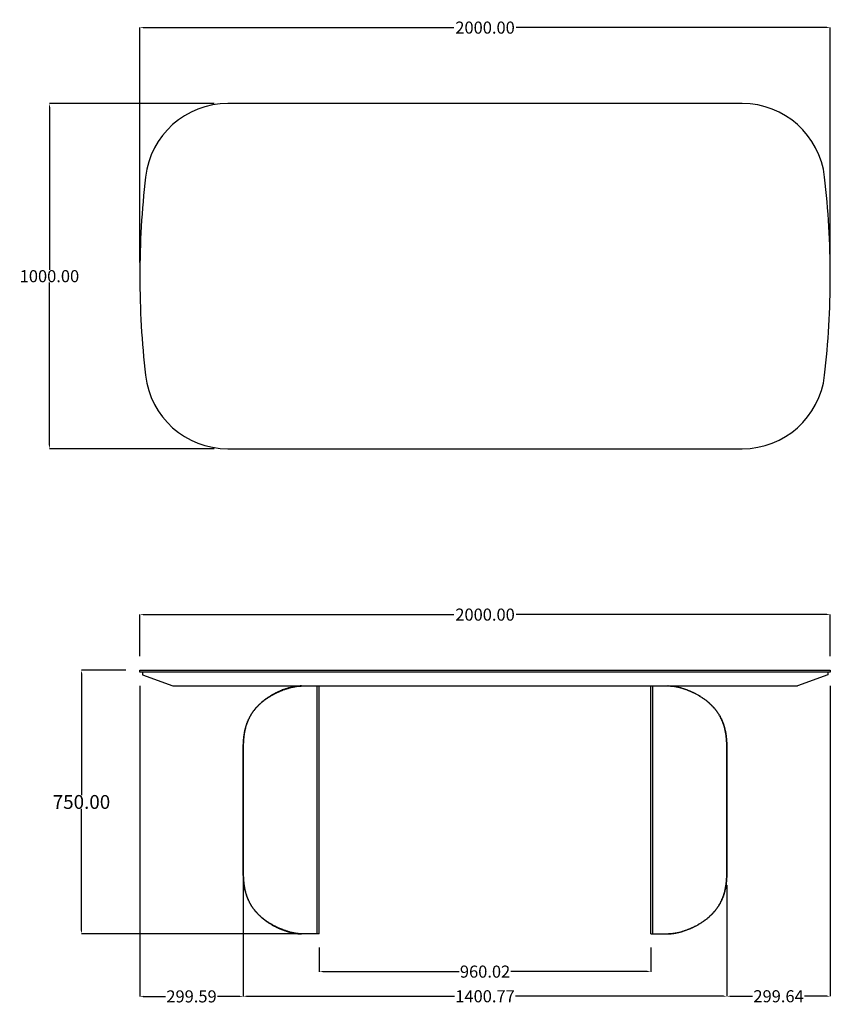
# Model space of a CAD drawing. Units: millimetres. Extents: x 14176 to 18554, y -501 to 2354.
# Drawn here: x 14176 to 16524, y -498 to 2354 of the extents above; entities that cross this region are included whole.
import ezdxf

# ---------------------------------------------------------------- set-up
doc = ezdxf.new("R2010")
doc.units = ezdxf.units.MM
doc.header["$MEASUREMENT"] = 0
doc.layers.add('base', color=7, linetype='Continuous')
doc.layers.add('QUOTE', color=1, linetype='Continuous')
doc.styles.get("Standard").update_dxf_attribs({"font": 'txt', "height": 40})
doc.dimstyles.new('STANDARD_ACAD', dxfattribs={"dimtxt": 0.18, "dimasz": 0.18, "dimexe": 0.18, "dimexo": 0.0625, "dimgap": 0.09, "dimtad": 0, "dimtih": 1, "dimtoh": 1, "dimdec": 4, "dimzin": 0, "dimdsep": 46, "dimtxsty": 'Standard', "dimcen": 0.09, "dimadec": 0, "dimazin": 0, "dimtfac": 1, "dimtdec": 4, "dimtofl": 0, "dimtmove": 0, "dimatfit": 3, "dimfxl": 1, "dimtolj": 1, "dimtzin": 0, "dimarcsym": 0})

# ---------------------------------------------------------------- blocks, each defined once
blk = doc.blocks.new('*D5')
at = {"layer": 'Defpoints', "color": 0, "transparency": 16777216}
for p in [(16524.1, 631.1), (14524.1, 470.4), (16524.1, 470.4)]:
    blk.add_point(p, dxfattribs=at)
at = {"layer": 'QUOTE', "lineweight": -2, "transparency": 16777216}
for p, q in [((14524.1, 510.4), (14524.1, 631.2)), ((14534.1, 631.1), (15433.8, 631.1)), ((16514.1, 631.1), (15614.3, 631.1)), ((16524.1, 510.4), (16524.1, 631.2))]:
    blk.add_line(p, q, dxfattribs=at)
at = {"layer": 'QUOTE', "transparency": 16777216}
for points in [[(14534.1, 632.7), (14534.1, 629.4), (14524.1, 631.1)], [(16514.1, 632.7), (16514.1, 629.4), (16524.1, 631.1)]]:
    blk.add_solid(points, dxfattribs=at)
at = {"layer": 'QUOTE', "transparency": 16777216, "insert": (15524.1, 631.1), "char_height": 35, "attachment_point": 5}
blk.add_mtext('\\A1;2000.00', dxfattribs=at)
blk = doc.blocks.new('*D3')
at = {"layer": 'Defpoints', "color": 0, "transparency": 16777216}
for p in [(15044, -293.6), (16004.1, -293.6), (16004.1, -403)]:
    blk.add_point(p, dxfattribs=at)
at = {"layer": 'QUOTE', "lineweight": -2, "transparency": 16777216}
for p, q in [((15044, -333.6), (15044, -403.2)), ((16004.1, -333.6), (16004.1, -403.2)), ((15054, -403), (15449, -403)), ((15994.1, -403), (15599.1, -403))]:
    blk.add_line(p, q, dxfattribs=at)
at = {"layer": 'QUOTE', "transparency": 16777216}
for points in [[(15054, -401.3), (15054, -404.7), (15044, -403)], [(15994.1, -401.3), (15994.1, -404.7), (16004.1, -403)]]:
    blk.add_solid(points, dxfattribs=at)
at = {"layer": 'QUOTE', "transparency": 16777216, "insert": (15524.1, -403), "char_height": 35, "attachment_point": 5}
blk.add_mtext('\\A1;960.02', dxfattribs=at)
blk = doc.blocks.new('*D4')
at = {"layer": 'Defpoints', "color": 0, "transparency": 16777216}
for p in [(14823.6, -101.1), (16224.4, -117), (14823.6, -474.4)]:
    blk.add_point(p, dxfattribs=at)
at = {"layer": 'QUOTE', "lineweight": -2, "transparency": 16777216}
for p, q in [((14823.6, -141.1), (14823.6, -474.6)), ((16224.4, -157), (16224.4, -474.6)), ((14833.6, -474.4), (15435.6, -474.4)), ((16214.4, -474.4), (15612.4, -474.4))]:
    blk.add_line(p, q, dxfattribs=at)
at = {"layer": 'QUOTE', "transparency": 16777216}
for points in [[(14833.6, -472.7), (14833.6, -476), (14823.6, -474.4)], [(16214.4, -472.7), (16214.4, -476), (16224.4, -474.4)]]:
    blk.add_solid(points, dxfattribs=at)
at = {"layer": 'QUOTE', "transparency": 16777216, "insert": (15524, -474.4), "char_height": 35, "attachment_point": 5}
blk.add_mtext('\\A1;1400.77', dxfattribs=at)
blk = doc.blocks.new('*D9')
at = {"layer": 'Defpoints', "color": 0, "transparency": 16777216}
for p in [(16524.1, 464.4), (16224.4, -112.5), (16524.1, -474.4)]:
    blk.add_point(p, dxfattribs=at)
at = {"layer": 'QUOTE', "lineweight": -2, "transparency": 16777216}
for p, q in [((16524.1, 424.4), (16524.1, -474.6)), ((16224.4, -152.5), (16224.4, -474.6)), ((16234.4, -474.4), (16298.8, -474.4)), ((16514.1, -474.4), (16449.7, -474.4))]:
    blk.add_line(p, q, dxfattribs=at)
at = {"layer": 'QUOTE', "transparency": 16777216}
for points in [[(16234.4, -472.7), (16234.4, -476), (16224.4, -474.4)], [(16514.1, -472.7), (16514.1, -476), (16524.1, -474.4)]]:
    blk.add_solid(points, dxfattribs=at)
at = {"layer": 'QUOTE', "transparency": 16777216, "insert": (16374.2, -474.4), "char_height": 35, "attachment_point": 5}
blk.add_mtext('\\A1;299.64', dxfattribs=at)
blk = doc.blocks.new('*D10')
at = {"layer": 'Defpoints', "color": 0, "transparency": 16777216}
for p in [(14779.1, 2111.5, 750), (14262.4, 1111.5), (14779.1, 1111.5, 750)]:
    blk.add_point(p, dxfattribs=at)
at = {"layer": 'QUOTE', "lineweight": -2, "transparency": 16777216}
for p, q in [((14739.1, 2111.5), (14262.2, 2111.5)), ((14262.4, 2101.5), (14262.4, 1629.5)), ((14262.4, 1121.5), (14262.4, 1593.5)), ((14739.1, 1111.5), (14262.2, 1111.5))]:
    blk.add_line(p, q, dxfattribs=at)
at = {"layer": 'QUOTE', "transparency": 16777216}
for points in [[(14260.7, 2101.5), (14264.1, 2101.5), (14262.4, 2111.5)], [(14260.7, 1121.5), (14264.1, 1121.5), (14262.4, 1111.5)]]:
    blk.add_solid(points, dxfattribs=at)
at = {"layer": 'QUOTE', "transparency": 16777216, "insert": (14262.4, 1611.5), "char_height": 35, "attachment_point": 5}
blk.add_mtext('\\A1;1000.00', dxfattribs=at)
blk = doc.blocks.new('*D11')
at = {"layer": 'Defpoints', "color": 0, "transparency": 16777216}
for p in [(16524.1, 2331.5), (14524.1, 1611.5, 750), (16524.1, 1611.5, 750)]:
    blk.add_point(p, dxfattribs=at)
at = {"layer": 'QUOTE', "lineweight": -2, "transparency": 16777216}
for p, q in [((14524.1, 1651.5), (14524.1, 2331.6)), ((14534.1, 2331.5), (15433.8, 2331.5)), ((16514.1, 2331.5), (15614.3, 2331.5)), ((16524.1, 1651.5), (16524.1, 2331.6))]:
    blk.add_line(p, q, dxfattribs=at)
at = {"layer": 'QUOTE', "transparency": 16777216}
for points in [[(14534.1, 2333.1), (14534.1, 2329.8), (14524.1, 2331.5)], [(16514.1, 2333.1), (16514.1, 2329.8), (16524.1, 2331.5)]]:
    blk.add_solid(points, dxfattribs=at)
at = {"layer": 'QUOTE', "transparency": 16777216, "insert": (15524.1, 2331.5), "char_height": 35, "attachment_point": 5}
blk.add_mtext('\\A1;2000.00', dxfattribs=at)
blk = doc.blocks.new('*D12')
at = {"layer": 'Defpoints', "color": 0, "transparency": 16777216}
for p in [(14524.1, 464.4), (14823.6, -101.1), (14823.6, -474.8)]:
    blk.add_point(p, dxfattribs=at)
at = {"layer": 'QUOTE', "lineweight": -2, "transparency": 16777216}
for p, q in [((14524.1, 424.4), (14524.1, -474.9)), ((14823.6, -141.1), (14823.6, -474.9)), ((14534.1, -474.8), (14598.8, -474.8)), ((14813.6, -474.8), (14748.9, -474.8))]:
    blk.add_line(p, q, dxfattribs=at)
at = {"layer": 'QUOTE', "transparency": 16777216}
for points in [[(14534.1, -473.1), (14534.1, -476.4), (14524.1, -474.8)], [(14813.6, -473.1), (14813.6, -476.4), (14823.6, -474.8)]]:
    blk.add_solid(points, dxfattribs=at)
at = {"layer": 'QUOTE', "transparency": 16777216, "insert": (14673.9, -474.8), "char_height": 35, "attachment_point": 5}
blk.add_mtext('\\A1;299.59', dxfattribs=at)
blk = doc.blocks.new('*D13')
at = {"layer": 'Defpoints', "color": 0, "transparency": 16777216}
for p in [(14355.2, 470.4), (14524.1, 470.4), (15044, -293.6)]:
    blk.add_point(p, dxfattribs=at)
at = {"layer": 'QUOTE', "lineweight": -2, "transparency": 16777216}
for p, q in [((14484.1, 470.4), (14355, 470.4)), ((14355.2, 460.4), (14355.2, 108.4)), ((14355.2, -283.6), (14355.2, 68.3)), ((15004, -293.6), (14355, -293.6))]:
    blk.add_line(p, q, dxfattribs=at)
at = {"layer": 'QUOTE', "transparency": 16777216}
for points in [[(14353.5, 460.4), (14356.9, 460.4), (14355.2, 470.4)], [(14353.5, -283.6), (14356.9, -283.6), (14355.2, -293.6)]]:
    blk.add_solid(points, dxfattribs=at)
at = {"layer": 'QUOTE', "transparency": 16777216, "insert": (14355.2, 88.4), "char_height": 40, "attachment_point": 5}
blk.add_mtext('\\A1;750.00', dxfattribs=at)

msp = doc.modelspace()

# ---------------------------------------------------------------- linework, layer by layer
msp.add_line((16269.047, 2111.498), (14779.07, 2111.498))
for centre, start, end in [((14779.07, 1871.498), 90, 173.494006), ((16269.047, 1871.498), 6.505994, 90)]:
    msp.add_arc(centre, 240, start, end)
at = {"layer": 'base'}
for p, q in [((14779.07, 1111.498), (16269.047, 1111.498)), ((14524.059, 464.354), (14524.059, 470.354)), ((14531.559, 464.354), (14531.559, 456.354)), ((14531.559, 456.354), (14619.478, 424.354)), ((16516.559, 456.354), (16428.64, 424.354)), ((16516.559, 464.354), (16516.559, 456.354)), ((14619.478, 424.354), (16428.64, 424.354)), ((15044.051, -293.647), (15044.044, 424.353)), ((16004.066, -293.647), (16004.074, 424.353)), ((15044.044, -293.647), (14995.386, -293.647)), ((16004.074, -293.647), (16052.732, -293.647))]:
    msp.add_line(p, q, dxfattribs=at)
at = {"layer": 'base', "lineweight": -3}
for p, q in [((15038.051, -293.647), (15038.044, 424.353)), ((16010.066, -293.647), (16010.074, 424.353))]:
    msp.add_line(p, q, dxfattribs=at)
at = {"layer": 'base'}
for points in [[(14524.059, 470.354), (16524.059, 470.354), (16524.059, 464.354), (14524.059, 464.354)], [(14992.237, 424.353), (14990.338, 424.346), (14988.393, 424.319), (14986.867, 424.273), (14985.314, 424.2), (14983.721, 424.097), (14982.103, 423.965), (14980.449, 423.8), (14978.771, 423.604), (14977.069, 423.378), (14975.343, 423.122), (14974.14, 422.93), (14972.927, 422.725), (14971.703, 422.506), (14970.469, 422.274), (14969.225, 422.029), (14967.972, 421.772), (14966.709, 421.502), (14965.437, 421.219), (14962.885, 420.62), (14960.3, 419.973), (14957.685, 419.278), (14955.041, 418.535), (14953.263, 418.013), (14951.474, 417.471), (14949.675, 416.908), (14947.866, 416.324), (14946.048, 415.719), (14944.221, 415.093), (14942.387, 414.447), (14940.546, 413.779), (14937.774, 412.74), (14934.991, 411.653), (14932.198, 410.52), (14930.798, 409.936), (14929.397, 409.34), (14927.993, 408.733), (14926.588, 408.113), (14925.182, 407.482), (14923.776, 406.838), (14922.369, 406.183), (14920.963, 405.516), (14919.557, 404.837), (14918.152, 404.147), (14916.515, 403.326), (14914.88, 402.49), (14913.247, 401.637), (14911.617, 400.769), (14909.759, 399.756), (14907.906, 398.72), (14906.058, 397.663), (14904.215, 396.585), (14902.379, 395.485), (14900.55, 394.363), (14898.728, 393.219), (14896.914, 392.053), (14894.997, 390.791), (14893.09, 389.503), (14891.194, 388.19), (14889.311, 386.851), (14887.495, 385.528), (14885.693, 384.18), (14883.905, 382.807), (14882.132, 381.411), (14880.375, 379.99), (14878.633, 378.544), (14876.909, 377.074), (14875.203, 375.58), (14873.565, 374.106), (14871.945, 372.609), (14870.343, 371.088), (14868.761, 369.545), (14867.196, 367.976), (14865.652, 366.384), (14864.128, 364.769), (14862.625, 363.131), (14861.607, 361.991), (14860.6, 360.84), (14859.603, 359.678), (14858.618, 358.505), (14857.56, 357.219), (14856.517, 355.92), (14855.487, 354.608), (14854.472, 353.284), (14853.474, 351.95), (14852.491, 350.604), (14851.524, 349.245), (14850.572, 347.876), (14849.636, 346.494), (14848.717, 345.101), (14847.813, 343.697), (14846.927, 342.282), (14846.052, 340.848), (14845.194, 339.403), (14844.354, 337.948), (14843.531, 336.482), (14842.726, 335.007), (14841.939, 333.521), (14841.169, 332.025), (14840.418, 330.52), (14839.674, 328.98), (14838.948, 327.431), (14838.241, 325.873), (14837.553, 324.306), (14836.884, 322.73), (14836.233, 321.146), (14835.601, 319.553), (14834.987, 317.953), (14834.393, 316.347), (14833.816, 314.734), (14833.258, 313.113), (14832.719, 311.486), (14832.197, 309.852), (14831.694, 308.213), (14831.209, 306.567), (14830.743, 304.917), (14830.303, 303.295), (14829.881, 301.669), (14829.476, 300.038), (14829.087, 298.403), (14828.715, 296.764), (14828.36, 295.121), (14828.021, 293.474), (14827.697, 291.825), (14827.391, 290.181), (14827.1, 288.535), (14826.824, 286.886), (14826.562, 285.235), (14826.315, 283.581), (14826.081, 281.925), (14825.861, 280.267), (14825.653, 278.608), (14825.458, 276.946), (14825.275, 275.284), (14825.104, 273.619), (14824.944, 271.954), (14824.796, 270.288), (14824.657, 268.62), (14824.411, 265.284), (14824.277, 263.185), (14824.158, 261.085), (14824.055, 258.984), (14823.965, 256.882), (14823.881, 254.593), (14823.81, 252.302), (14823.752, 250.012), (14823.705, 247.721), (14823.641, 243.184), (14823.607, 238.647), (14823.594, 234.11), (14823.591, 229.573), (14823.592, 126.311), (14823.592, 64.353)], [(14992.237, 424.353), (14990.338, 424.346), (14988.393, 424.319), (14986.867, 424.273), (14985.314, 424.2), (14983.721, 424.097), (14982.103, 423.965), (14980.449, 423.8), (14978.771, 423.604), (14977.069, 423.378), (14975.343, 423.122), (14974.14, 422.93), (14972.927, 422.725), (14971.703, 422.506), (14970.469, 422.274), (14969.225, 422.029), (14967.972, 421.772), (14966.709, 421.502), (14965.437, 421.219), (14962.885, 420.62), (14960.3, 419.973), (14957.685, 419.278), (14955.041, 418.535), (14953.263, 418.013), (14951.474, 417.471), (14949.675, 416.908), (14947.866, 416.324), (14946.048, 415.719), (14944.221, 415.093), (14942.387, 414.447), (14940.546, 413.779), (14937.774, 412.74), (14934.991, 411.653), (14932.198, 410.52), (14930.798, 409.936), (14929.397, 409.34), (14927.993, 408.733), (14926.588, 408.113), (14925.182, 407.482), (14923.776, 406.838), (14922.369, 406.183), (14920.963, 405.516), (14919.557, 404.837), (14918.152, 404.147), (14916.515, 403.326), (14914.88, 402.49), (14913.247, 401.637), (14911.617, 400.769), (14909.759, 399.756), (14907.906, 398.72), (14906.058, 397.663), (14904.215, 396.585), (14902.379, 395.485), (14900.55, 394.363), (14898.728, 393.219), (14896.914, 392.053), (14894.997, 390.791), (14893.09, 389.503), (14891.194, 388.19), (14889.311, 386.851), (14887.495, 385.528), (14885.693, 384.18), (14883.905, 382.807), (14882.132, 381.411), (14880.375, 379.99), (14878.633, 378.544), (14876.909, 377.074), (14875.203, 375.58), (14873.565, 374.106), (14871.945, 372.609), (14870.343, 371.088), (14868.761, 369.545), (14867.196, 367.976), (14865.652, 366.384), (14864.128, 364.769), (14862.625, 363.131), (14861.607, 361.991), (14860.6, 360.84), (14859.603, 359.678), (14858.618, 358.505), (14857.56, 357.219), (14856.517, 355.92), (14855.487, 354.608), (14854.472, 353.284), (14853.474, 351.95), (14852.491, 350.604), (14851.524, 349.245), (14850.572, 347.876), (14849.636, 346.494), (14848.717, 345.101), (14847.813, 343.697), (14846.927, 342.282), (14846.052, 340.848), (14845.194, 339.403), (14844.354, 337.948), (14843.531, 336.482), (14842.726, 335.007), (14841.939, 333.521), (14841.169, 332.025), (14840.418, 330.52), (14839.674, 328.98), (14838.948, 327.431), (14838.241, 325.873), (14837.553, 324.306), (14836.884, 322.73), (14836.233, 321.146), (14835.601, 319.553), (14834.987, 317.953), (14834.393, 316.347), (14833.816, 314.734), (14833.258, 313.113), (14832.719, 311.486), (14832.197, 309.852), (14831.694, 308.213), (14831.209, 306.567), (14830.743, 304.917), (14830.303, 303.295), (14829.881, 301.669), (14829.476, 300.038), (14829.087, 298.403), (14828.715, 296.764), (14828.36, 295.121), (14828.021, 293.474), (14827.697, 291.825), (14827.391, 290.181), (14827.1, 288.535), (14826.824, 286.886), (14826.562, 285.235), (14826.315, 283.581), (14826.081, 281.925), (14825.861, 280.267), (14825.653, 278.608), (14825.458, 276.946), (14825.275, 275.284), (14825.104, 273.619), (14824.944, 271.954), (14824.796, 270.288), (14824.657, 268.62), (14824.411, 265.284), (14824.277, 263.185), (14824.158, 261.085), (14824.055, 258.984), (14823.965, 256.882), (14823.881, 254.593), (14823.81, 252.302), (14823.752, 250.012), (14823.705, 247.721), (14823.641, 243.184), (14823.607, 238.647), (14823.594, 234.11), (14823.591, 229.573), (14823.592, 126.311), (14823.592, 64.353)], [(16055.881, 424.353), (16057.78, 424.346), (16059.725, 424.319), (16061.251, 424.273), (16062.804, 424.2), (16064.396, 424.097), (16066.015, 423.965), (16067.668, 423.8), (16069.347, 423.604), (16071.049, 423.378), (16072.775, 423.122), (16073.978, 422.93), (16075.191, 422.725), (16076.415, 422.506), (16077.649, 422.274), (16078.893, 422.029), (16080.146, 421.772), (16081.409, 421.502), (16082.681, 421.219), (16085.233, 420.62), (16087.818, 419.973), (16090.433, 419.278), (16093.077, 418.535), (16094.855, 418.013), (16096.643, 417.471), (16098.443, 416.908), (16100.252, 416.324), (16102.07, 415.719), (16103.897, 415.093), (16105.731, 414.447), (16107.572, 413.779), (16110.344, 412.74), (16113.127, 411.653), (16115.92, 410.52), (16117.32, 409.936), (16118.721, 409.34), (16120.125, 408.733), (16121.53, 408.113), (16122.936, 407.482), (16124.342, 406.838), (16125.749, 406.183), (16127.155, 405.516), (16128.561, 404.837), (16129.965, 404.147), (16131.602, 403.326), (16133.238, 402.49), (16134.87, 401.637), (16136.501, 400.769), (16138.359, 399.756), (16140.212, 398.72), (16142.06, 397.663), (16143.902, 396.585), (16145.738, 395.485), (16147.568, 394.363), (16149.389, 393.219), (16151.203, 392.053), (16153.121, 390.791), (16155.028, 389.503), (16156.923, 388.19), (16158.807, 386.851), (16160.622, 385.528), (16162.424, 384.18), (16164.212, 382.807), (16165.986, 381.411), (16167.743, 379.99), (16169.484, 378.544), (16171.209, 377.074), (16172.915, 375.58), (16174.553, 374.106), (16176.173, 372.609), (16177.774, 371.088), (16179.357, 369.545), (16180.921, 367.976), (16182.466, 366.384), (16183.99, 364.769), (16185.492, 363.131), (16186.511, 361.991), (16187.518, 360.84), (16188.514, 359.678), (16189.5, 358.505), (16190.557, 357.219), (16191.601, 355.92), (16192.631, 354.608), (16193.645, 353.284), (16194.644, 351.95), (16195.627, 350.604), (16196.594, 349.245), (16197.546, 347.876), (16198.482, 346.494), (16199.401, 345.101), (16200.304, 343.697), (16201.191, 342.282), (16202.066, 340.848), (16202.923, 339.403), (16203.764, 337.948), (16204.587, 336.482), (16205.392, 335.007), (16206.179, 333.521), (16206.948, 332.025), (16207.699, 330.52), (16208.444, 328.98), (16209.17, 327.431), (16209.877, 325.873), (16210.565, 324.306), (16211.234, 322.73), (16211.885, 321.146), (16212.517, 319.553), (16213.13, 317.953), (16213.725, 316.347), (16214.301, 314.734), (16214.859, 313.113), (16215.399, 311.486), (16215.921, 309.852), (16216.424, 308.213), (16216.909, 306.567), (16217.375, 304.917), (16217.815, 303.295), (16218.237, 301.669), (16218.642, 300.038), (16219.031, 298.403), (16219.402, 296.764), (16219.758, 295.121), (16220.097, 293.474), (16220.42, 291.825), (16220.727, 290.181), (16221.018, 288.535), (16221.294, 286.886), (16221.555, 285.235), (16221.803, 283.581), (16222.037, 281.925), (16222.257, 280.267), (16222.465, 278.608), (16222.66, 276.946), (16222.842, 275.284), (16223.014, 273.619), (16223.173, 271.954), (16223.322, 270.288), (16223.46, 268.62), (16223.707, 265.284), (16223.841, 263.185), (16223.959, 261.085), (16224.063, 258.984), (16224.153, 256.882), (16224.237, 254.593), (16224.308, 252.302), (16224.366, 250.012), (16224.412, 247.721), (16224.477, 243.184), (16224.51, 238.647), (16224.524, 234.11), (16224.526, 229.573), (16224.526, 126.311), (16224.526, 64.353)], [(16055.881, 424.353), (16057.78, 424.346), (16059.725, 424.319), (16061.251, 424.273), (16062.804, 424.2), (16064.396, 424.097), (16066.015, 423.965), (16067.668, 423.8), (16069.347, 423.604), (16071.049, 423.378), (16072.775, 423.122), (16073.978, 422.93), (16075.191, 422.725), (16076.415, 422.506), (16077.649, 422.274), (16078.893, 422.029), (16080.146, 421.772), (16081.409, 421.502), (16082.681, 421.219), (16085.233, 420.62), (16087.818, 419.973), (16090.433, 419.278), (16093.077, 418.535), (16094.855, 418.013), (16096.643, 417.471), (16098.443, 416.908), (16100.252, 416.324), (16102.07, 415.719), (16103.897, 415.093), (16105.731, 414.447), (16107.572, 413.779), (16110.344, 412.74), (16113.127, 411.653), (16115.92, 410.52), (16117.32, 409.936), (16118.721, 409.34), (16120.125, 408.733), (16121.53, 408.113), (16122.936, 407.482), (16124.342, 406.838), (16125.749, 406.183), (16127.155, 405.516), (16128.561, 404.837), (16129.965, 404.147), (16131.602, 403.326), (16133.238, 402.49), (16134.87, 401.637), (16136.501, 400.769), (16138.359, 399.756), (16140.212, 398.72), (16142.06, 397.663), (16143.902, 396.585), (16145.738, 395.485), (16147.568, 394.363), (16149.389, 393.219), (16151.203, 392.053), (16153.121, 390.791), (16155.028, 389.503), (16156.923, 388.19), (16158.807, 386.851), (16160.622, 385.528), (16162.424, 384.18), (16164.212, 382.807), (16165.986, 381.411), (16167.743, 379.99), (16169.484, 378.544), (16171.209, 377.074), (16172.915, 375.58), (16174.553, 374.106), (16176.173, 372.609), (16177.774, 371.088), (16179.357, 369.545), (16180.921, 367.976), (16182.466, 366.384), (16183.99, 364.769), (16185.492, 363.131), (16186.511, 361.991), (16187.518, 360.84), (16188.514, 359.678), (16189.5, 358.505), (16190.557, 357.219), (16191.601, 355.92), (16192.631, 354.608), (16193.645, 353.284), (16194.644, 351.95), (16195.627, 350.604), (16196.594, 349.245), (16197.546, 347.876), (16198.482, 346.494), (16199.401, 345.101), (16200.304, 343.697), (16201.191, 342.282), (16202.066, 340.848), (16202.923, 339.403), (16203.764, 337.948), (16204.587, 336.482), (16205.392, 335.007), (16206.179, 333.521), (16206.948, 332.025), (16207.699, 330.52), (16208.444, 328.98), (16209.17, 327.431), (16209.877, 325.873), (16210.565, 324.306), (16211.234, 322.73), (16211.885, 321.146), (16212.517, 319.553), (16213.13, 317.953), (16213.725, 316.347), (16214.301, 314.734), (16214.859, 313.113), (16215.399, 311.486), (16215.921, 309.852), (16216.424, 308.213), (16216.909, 306.567), (16217.375, 304.917), (16217.815, 303.295), (16218.237, 301.669), (16218.642, 300.038), (16219.031, 298.403), (16219.402, 296.764), (16219.758, 295.121), (16220.097, 293.474), (16220.42, 291.825), (16220.727, 290.181), (16221.018, 288.535), (16221.294, 286.886), (16221.555, 285.235), (16221.803, 283.581), (16222.037, 281.925), (16222.257, 280.267), (16222.465, 278.608), (16222.66, 276.946), (16222.842, 275.284), (16223.014, 273.619), (16223.173, 271.954), (16223.322, 270.288), (16223.46, 268.62), (16223.707, 265.284), (16223.841, 263.185), (16223.959, 261.085), (16224.063, 258.984), (16224.153, 256.882), (16224.237, 254.593), (16224.308, 252.302), (16224.366, 250.012), (16224.412, 247.721), (16224.477, 243.184), (16224.51, 238.647), (16224.524, 234.11), (16224.526, 229.573), (16224.526, 126.311), (16224.526, 64.353)], [(14823.592, 66.353), (14823.592, 4.395), (14823.591, -98.867), (14823.594, -103.404), (14823.607, -107.941), (14823.641, -112.478), (14823.705, -117.015), (14823.752, -119.306), (14823.81, -121.596), (14823.881, -123.887), (14823.965, -126.176), (14824.055, -128.278), (14824.158, -130.379), (14824.277, -132.479), (14824.411, -134.578), (14824.657, -137.914), (14824.796, -139.582), (14824.944, -141.248), (14825.104, -142.913), (14825.275, -144.578), (14825.458, -146.24), (14825.653, -147.902), (14825.861, -149.561), (14826.081, -151.219), (14826.315, -152.875), (14826.562, -154.529), (14826.824, -156.18), (14827.1, -157.829), (14827.391, -159.476), (14827.697, -161.119), (14828.021, -162.769), (14828.36, -164.415), (14828.715, -166.058), (14829.087, -167.697), (14829.476, -169.332), (14829.881, -170.963), (14830.303, -172.589), (14830.743, -174.211), (14831.209, -175.861), (14831.694, -177.507), (14832.197, -179.146), (14832.719, -180.78), (14833.258, -182.407), (14833.816, -184.028), (14834.393, -185.641), (14834.987, -187.247), (14835.601, -188.848), (14836.233, -190.44), (14836.884, -192.024), (14837.553, -193.6), (14838.241, -195.167), (14838.948, -196.725), (14839.674, -198.274), (14840.418, -199.814), (14841.169, -201.319), (14841.939, -202.815), (14842.726, -204.301), (14843.531, -205.776), (14844.354, -207.242), (14845.194, -208.697), (14846.052, -210.142), (14846.927, -211.576), (14847.813, -212.991), (14848.717, -214.395), (14849.636, -215.788), (14850.572, -217.17), (14851.524, -218.54), (14852.491, -219.898), (14853.474, -221.244), (14854.472, -222.578), (14855.487, -223.902), (14856.517, -225.214), (14857.56, -226.513), (14858.618, -227.799), (14859.603, -228.972), (14860.6, -230.134), (14861.607, -231.285), (14862.625, -232.425), (14864.128, -234.063), (14865.652, -235.678), (14867.196, -237.27), (14868.761, -238.839), (14870.343, -240.382), (14871.945, -241.903), (14873.565, -243.4), (14875.203, -244.874), (14876.909, -246.368), (14878.633, -247.838), (14880.375, -249.284), (14882.132, -250.705), (14883.905, -252.102), (14885.693, -253.474), (14887.495, -254.822), (14889.311, -256.145), (14891.194, -257.484), (14893.09, -258.797), (14894.997, -260.085), (14896.914, -261.347), (14898.728, -262.513), (14900.55, -263.657), (14902.379, -264.779), (14904.215, -265.879), (14906.058, -266.957), (14907.906, -268.014), (14909.759, -269.05), (14911.617, -270.063), (14913.247, -270.931), (14914.88, -271.784), (14916.515, -272.62), (14918.152, -273.441), (14919.557, -274.131), (14920.963, -274.81), (14922.369, -275.477), (14923.776, -276.132), (14925.182, -276.776), (14926.588, -277.407), (14927.993, -278.027), (14929.397, -278.635), (14930.798, -279.23), (14932.198, -279.814), (14934.991, -280.947), (14937.774, -282.034), (14940.546, -283.074), (14942.387, -283.741), (14944.221, -284.387), (14946.048, -285.013), (14947.866, -285.618), (14949.675, -286.202), (14951.474, -286.765), (14953.263, -287.307), (14955.041, -287.829), (14957.685, -288.572), (14960.3, -289.267), (14962.885, -289.914), (14965.437, -290.513), (14966.709, -290.796), (14967.972, -291.066), (14969.225, -291.323), (14970.469, -291.568), (14971.703, -291.8), (14972.927, -292.019), (14974.14, -292.224), (14975.343, -292.417), (14977.069, -292.672), (14978.771, -292.898), (14980.449, -293.094), (14982.103, -293.259), (14983.721, -293.391), (14985.314, -293.494), (14986.867, -293.567), (14988.393, -293.613), (14990.338, -293.64), (14992.237, -293.647)], [(14823.592, 66.353), (14823.592, 4.395), (14823.591, -98.867), (14823.594, -103.404), (14823.607, -107.941), (14823.641, -112.478), (14823.705, -117.015), (14823.752, -119.306), (14823.81, -121.596), (14823.881, -123.887), (14823.965, -126.176), (14824.055, -128.278), (14824.158, -130.379), (14824.277, -132.479), (14824.411, -134.578), (14824.657, -137.914), (14824.796, -139.582), (14824.944, -141.248), (14825.104, -142.913), (14825.275, -144.578), (14825.458, -146.24), (14825.653, -147.902), (14825.861, -149.561), (14826.081, -151.219), (14826.315, -152.875), (14826.562, -154.529), (14826.824, -156.18), (14827.1, -157.829), (14827.391, -159.476), (14827.697, -161.119), (14828.021, -162.769), (14828.36, -164.415), (14828.715, -166.058), (14829.087, -167.697), (14829.476, -169.332), (14829.881, -170.963), (14830.303, -172.589), (14830.743, -174.211), (14831.209, -175.861), (14831.694, -177.507), (14832.197, -179.146), (14832.719, -180.78), (14833.258, -182.407), (14833.816, -184.028), (14834.393, -185.641), (14834.987, -187.247), (14835.601, -188.848), (14836.233, -190.44), (14836.884, -192.024), (14837.553, -193.6), (14838.241, -195.167), (14838.948, -196.725), (14839.674, -198.274), (14840.418, -199.814), (14841.169, -201.319), (14841.939, -202.815), (14842.726, -204.301), (14843.531, -205.776), (14844.354, -207.242), (14845.194, -208.697), (14846.052, -210.142), (14846.927, -211.576), (14847.813, -212.991), (14848.717, -214.395), (14849.636, -215.788), (14850.572, -217.17), (14851.524, -218.54), (14852.491, -219.898), (14853.474, -221.244), (14854.472, -222.578), (14855.487, -223.902), (14856.517, -225.214), (14857.56, -226.513), (14858.618, -227.799), (14859.603, -228.972), (14860.6, -230.134), (14861.607, -231.285), (14862.625, -232.425), (14864.128, -234.063), (14865.652, -235.678), (14867.196, -237.27), (14868.761, -238.839), (14870.343, -240.382), (14871.945, -241.903), (14873.565, -243.4), (14875.203, -244.874), (14876.909, -246.368), (14878.633, -247.838), (14880.375, -249.284), (14882.132, -250.705), (14883.905, -252.102), (14885.693, -253.474), (14887.495, -254.822), (14889.311, -256.145), (14891.194, -257.484), (14893.09, -258.797), (14894.997, -260.085), (14896.914, -261.347), (14898.728, -262.513), (14900.55, -263.657), (14902.379, -264.779), (14904.215, -265.879), (14906.058, -266.957), (14907.906, -268.014), (14909.759, -269.05), (14911.617, -270.063), (14913.247, -270.931), (14914.88, -271.784), (14916.515, -272.62), (14918.152, -273.441), (14919.557, -274.131), (14920.963, -274.81), (14922.369, -275.477), (14923.776, -276.132), (14925.182, -276.776), (14926.588, -277.407), (14927.993, -278.027), (14929.397, -278.635), (14930.798, -279.23), (14932.198, -279.814), (14934.991, -280.947), (14937.774, -282.034), (14940.546, -283.074), (14942.387, -283.741), (14944.221, -284.387), (14946.048, -285.013), (14947.866, -285.618), (14949.675, -286.202), (14951.474, -286.765), (14953.263, -287.307), (14955.041, -287.829), (14957.685, -288.572), (14960.3, -289.267), (14962.885, -289.914), (14965.437, -290.513), (14966.709, -290.796), (14967.972, -291.066), (14969.225, -291.323), (14970.469, -291.568), (14971.703, -291.8), (14972.927, -292.019), (14974.14, -292.224), (14975.343, -292.417), (14977.069, -292.672), (14978.771, -292.898), (14980.449, -293.094), (14982.103, -293.259), (14983.721, -293.391), (14985.314, -293.494), (14986.867, -293.567), (14988.393, -293.613), (14990.338, -293.64), (14992.237, -293.647)], [(16224.526, 66.353), (16224.526, 4.395), (16224.526, -98.867), (16224.524, -103.404), (16224.51, -107.941), (16224.477, -112.478), (16224.412, -117.015), (16224.366, -119.306), (16224.308, -121.596), (16224.237, -123.887), (16224.153, -126.176), (16224.063, -128.278), (16223.959, -130.379), (16223.841, -132.479), (16223.707, -134.578), (16223.46, -137.914), (16223.322, -139.582), (16223.173, -141.248), (16223.014, -142.913), (16222.842, -144.578), (16222.66, -146.24), (16222.465, -147.902), (16222.257, -149.561), (16222.037, -151.219), (16221.803, -152.875), (16221.555, -154.529), (16221.294, -156.18), (16221.018, -157.829), (16220.727, -159.476), (16220.42, -161.119), (16220.097, -162.769), (16219.758, -164.415), (16219.402, -166.058), (16219.031, -167.697), (16218.642, -169.332), (16218.237, -170.963), (16217.815, -172.589), (16217.375, -174.211), (16216.909, -175.861), (16216.424, -177.507), (16215.921, -179.146), (16215.399, -180.78), (16214.859, -182.407), (16214.301, -184.028), (16213.725, -185.641), (16213.13, -187.247), (16212.517, -188.848), (16211.885, -190.44), (16211.234, -192.024), (16210.565, -193.6), (16209.877, -195.167), (16209.17, -196.725), (16208.444, -198.274), (16207.699, -199.814), (16206.948, -201.319), (16206.179, -202.815), (16205.392, -204.301), (16204.587, -205.776), (16203.764, -207.242), (16202.923, -208.697), (16202.066, -210.142), (16201.191, -211.576), (16200.304, -212.991), (16199.401, -214.395), (16198.482, -215.788), (16197.546, -217.17), (16196.594, -218.54), (16195.627, -219.898), (16194.644, -221.244), (16193.645, -222.578), (16192.631, -223.902), (16191.601, -225.214), (16190.557, -226.513), (16189.5, -227.799), (16188.514, -228.972), (16187.518, -230.134), (16186.511, -231.285), (16185.492, -232.425), (16183.99, -234.063), (16182.466, -235.678), (16180.921, -237.27), (16179.357, -238.839), (16177.774, -240.382), (16176.173, -241.903), (16174.553, -243.4), (16172.915, -244.874), (16171.209, -246.368), (16169.484, -247.838), (16167.743, -249.284), (16165.986, -250.705), (16164.212, -252.102), (16162.424, -253.474), (16160.622, -254.822), (16158.807, -256.145), (16156.923, -257.484), (16155.028, -258.797), (16153.121, -260.085), (16151.203, -261.347), (16149.389, -262.513), (16147.568, -263.657), (16145.738, -264.779), (16143.902, -265.879), (16142.06, -266.957), (16140.212, -268.014), (16138.359, -269.05), (16136.501, -270.063), (16134.87, -270.931), (16133.238, -271.784), (16131.602, -272.62), (16129.965, -273.441), (16128.561, -274.131), (16127.155, -274.81), (16125.749, -275.477), (16124.342, -276.132), (16122.936, -276.776), (16121.53, -277.407), (16120.125, -278.027), (16118.721, -278.635), (16117.32, -279.23), (16115.92, -279.814), (16113.127, -280.947), (16110.344, -282.034), (16107.572, -283.074), (16105.731, -283.741), (16103.897, -284.387), (16102.07, -285.013), (16100.252, -285.618), (16098.443, -286.202), (16096.643, -286.765), (16094.855, -287.307), (16093.077, -287.829), (16090.433, -288.572), (16087.818, -289.267), (16085.233, -289.914), (16082.681, -290.513), (16081.409, -290.796), (16080.146, -291.066), (16078.893, -291.323), (16077.649, -291.568), (16076.415, -291.8), (16075.191, -292.019), (16073.978, -292.224), (16072.775, -292.417), (16071.049, -292.672), (16069.347, -292.898), (16067.668, -293.094), (16066.015, -293.259), (16064.396, -293.391), (16062.804, -293.494), (16061.251, -293.567), (16059.725, -293.613), (16057.78, -293.64), (16055.881, -293.647)], [(16224.526, 66.353), (16224.526, 4.395), (16224.526, -98.867), (16224.524, -103.404), (16224.51, -107.941), (16224.477, -112.478), (16224.412, -117.015), (16224.366, -119.306), (16224.308, -121.596), (16224.237, -123.887), (16224.153, -126.176), (16224.063, -128.278), (16223.959, -130.379), (16223.841, -132.479), (16223.707, -134.578), (16223.46, -137.914), (16223.322, -139.582), (16223.173, -141.248), (16223.014, -142.913), (16222.842, -144.578), (16222.66, -146.24), (16222.465, -147.902), (16222.257, -149.561), (16222.037, -151.219), (16221.803, -152.875), (16221.555, -154.529), (16221.294, -156.18), (16221.018, -157.829), (16220.727, -159.476), (16220.42, -161.119), (16220.097, -162.769), (16219.758, -164.415), (16219.402, -166.058), (16219.031, -167.697), (16218.642, -169.332), (16218.237, -170.963), (16217.815, -172.589), (16217.375, -174.211), (16216.909, -175.861), (16216.424, -177.507), (16215.921, -179.146), (16215.399, -180.78), (16214.859, -182.407), (16214.301, -184.028), (16213.725, -185.641), (16213.13, -187.247), (16212.517, -188.848), (16211.885, -190.44), (16211.234, -192.024), (16210.565, -193.6), (16209.877, -195.167), (16209.17, -196.725), (16208.444, -198.274), (16207.699, -199.814), (16206.948, -201.319), (16206.179, -202.815), (16205.392, -204.301), (16204.587, -205.776), (16203.764, -207.242), (16202.923, -208.697), (16202.066, -210.142), (16201.191, -211.576), (16200.304, -212.991), (16199.401, -214.395), (16198.482, -215.788), (16197.546, -217.17), (16196.594, -218.54), (16195.627, -219.898), (16194.644, -221.244), (16193.645, -222.578), (16192.631, -223.902), (16191.601, -225.214), (16190.557, -226.513), (16189.5, -227.799), (16188.514, -228.972), (16187.518, -230.134), (16186.511, -231.285), (16185.492, -232.425), (16183.99, -234.063), (16182.466, -235.678), (16180.921, -237.27), (16179.357, -238.839), (16177.774, -240.382), (16176.173, -241.903), (16174.553, -243.4), (16172.915, -244.874), (16171.209, -246.368), (16169.484, -247.838), (16167.743, -249.284), (16165.986, -250.705), (16164.212, -252.102), (16162.424, -253.474), (16160.622, -254.822), (16158.807, -256.145), (16156.923, -257.484), (16155.028, -258.797), (16153.121, -260.085), (16151.203, -261.347), (16149.389, -262.513), (16147.568, -263.657), (16145.738, -264.779), (16143.902, -265.879), (16142.06, -266.957), (16140.212, -268.014), (16138.359, -269.05), (16136.501, -270.063), (16134.87, -270.931), (16133.238, -271.784), (16131.602, -272.62), (16129.965, -273.441), (16128.561, -274.131), (16127.155, -274.81), (16125.749, -275.477), (16124.342, -276.132), (16122.936, -276.776), (16121.53, -277.407), (16120.125, -278.027), (16118.721, -278.635), (16117.32, -279.23), (16115.92, -279.814), (16113.127, -280.947), (16110.344, -282.034), (16107.572, -283.074), (16105.731, -283.741), (16103.897, -284.387), (16102.07, -285.013), (16100.252, -285.618), (16098.443, -286.202), (16096.643, -286.765), (16094.855, -287.307), (16093.077, -287.829), (16090.433, -288.572), (16087.818, -289.267), (16085.233, -289.914), (16082.681, -290.513), (16081.409, -290.796), (16080.146, -291.066), (16078.893, -291.323), (16077.649, -291.568), (16076.415, -291.8), (16075.191, -292.019), (16073.978, -292.224), (16072.775, -292.417), (16071.049, -292.672), (16069.347, -292.898), (16067.668, -293.094), (16066.015, -293.259), (16064.396, -293.391), (16062.804, -293.494), (16061.251, -293.567), (16059.725, -293.613), (16057.78, -293.64), (16055.881, -293.647)]]:
    msp.add_lwpolyline(points, dxfattribs=at)
at = {"layer": 'base', "lineweight": -3}
for points in [[(14823.646, 64.353), (14823.646, 229.573), (14823.648, 234.11), (14823.661, 238.647), (14823.695, 243.184), (14823.76, 247.721), (14823.807, 250.012), (14823.866, 252.302), (14823.937, 254.593), (14824.022, 256.882), (14824.114, 258.984), (14824.219, 261.085), (14824.338, 263.185), (14824.472, 265.284), (14824.589, 266.952), (14824.717, 268.62), (14824.855, 270.288), (14825.005, 271.954), (14825.166, 273.619), (14825.339, 275.284), (14825.525, 276.946), (14825.723, 278.608), (14825.933, 280.267), (14826.157, 281.925), (14826.395, 283.581), (14826.646, 285.235), (14826.912, 286.886), (14827.192, 288.535), (14827.486, 290.181), (14827.796, 291.825), (14828.124, 293.474), (14828.467, 295.121), (14828.826, 296.763), (14829.202, 298.402), (14829.594, 300.038), (14830.002, 301.668), (14830.428, 303.295), (14830.871, 304.917), (14831.342, 306.567), (14831.83, 308.213), (14832.337, 309.852), (14832.863, 311.486), (14833.407, 313.113), (14833.97, 314.734), (14834.552, 316.348), (14835.153, 317.955), (14835.773, 319.554), (14836.412, 321.146), (14837.07, 322.73), (14837.748, 324.306), (14838.444, 325.873), (14839.16, 327.431), (14839.894, 328.98), (14840.648, 330.52), (14841.408, 332.025), (14842.186, 333.521), (14842.982, 335.006), (14843.796, 336.482), (14844.628, 337.948), (14845.477, 339.403), (14846.344, 340.848), (14847.229, 342.281), (14848.126, 343.697), (14849.039, 345.101), (14849.97, 346.494), (14850.916, 347.875), (14851.879, 349.245), (14852.858, 350.604), (14853.852, 351.95), (14854.862, 353.284), (14855.889, 354.608), (14856.93, 355.92), (14857.986, 357.219), (14859.057, 358.505), (14860.054, 359.678), (14861.063, 360.84), (14862.084, 361.991), (14863.116, 363.131), (14864.636, 364.769), (14866.178, 366.384), (14867.743, 367.976), (14869.329, 369.545), (14870.933, 371.089), (14872.558, 372.609), (14874.201, 374.106), (14875.864, 375.58), (14877.595, 377.074), (14879.344, 378.544), (14881.111, 379.989), (14882.894, 381.41), (14884.694, 382.807), (14886.508, 384.179), (14888.337, 385.527), (14890.18, 386.851), (14892.092, 388.19), (14894.017, 389.503), (14895.954, 390.791), (14897.903, 392.054), (14899.747, 393.22), (14901.6, 394.364), (14903.462, 395.486), (14905.331, 396.585), (14907.207, 397.663), (14909.089, 398.719), (14910.977, 399.754), (14912.87, 400.767), (14914.531, 401.636), (14916.194, 402.489), (14917.86, 403.325), (14919.528, 404.145), (14920.961, 404.836), (14922.394, 405.515), (14923.829, 406.182), (14925.263, 406.838), (14926.698, 407.481), (14928.132, 408.113), (14929.566, 408.733), (14931, 409.341), (14932.431, 409.937), (14933.86, 410.521), (14935.289, 411.093), (14936.715, 411.654), (14938.139, 412.202), (14939.56, 412.74), (14942.394, 413.779), (14944.278, 414.446), (14946.154, 415.093), (14948.023, 415.719), (14949.884, 416.324), (14951.737, 416.908), (14953.579, 417.471), (14955.411, 418.014), (14957.233, 418.535), (14959.942, 419.278), (14962.623, 419.973), (14965.273, 420.62), (14967.89, 421.218), (14969.195, 421.501), (14970.49, 421.772), (14971.776, 422.03), (14973.052, 422.274), (14974.318, 422.506), (14975.573, 422.725), (14976.818, 422.931), (14978.052, 423.123), (14979.824, 423.377), (14981.571, 423.603), (14983.293, 423.799), (14984.989, 423.965), (14986.65, 424.099), (14988.284, 424.201), (14989.877, 424.273), (14991.443, 424.318), (14993.265, 424.345), (14995.048, 424.353)], [(16224.472, 64.353), (16224.472, 229.573), (16224.47, 234.11), (16224.456, 238.647), (16224.422, 243.184), (16224.358, 247.721), (16224.311, 250.012), (16224.252, 252.302), (16224.181, 254.593), (16224.095, 256.882), (16224.004, 258.984), (16223.899, 261.085), (16223.78, 263.185), (16223.646, 265.284), (16223.529, 266.952), (16223.401, 268.62), (16223.263, 270.288), (16223.113, 271.954), (16222.951, 273.619), (16222.778, 275.284), (16222.593, 276.946), (16222.395, 278.608), (16222.184, 280.267), (16221.96, 281.925), (16221.723, 283.581), (16221.472, 285.235), (16221.206, 286.886), (16220.926, 288.535), (16220.631, 290.181), (16220.321, 291.825), (16219.994, 293.474), (16219.651, 295.121), (16219.292, 296.763), (16218.916, 298.402), (16218.524, 300.038), (16218.115, 301.668), (16217.689, 303.295), (16217.246, 304.917), (16216.776, 306.567), (16216.288, 308.213), (16215.781, 309.852), (16215.255, 311.486), (16214.711, 313.113), (16214.148, 314.734), (16213.566, 316.348), (16212.965, 317.955), (16212.345, 319.554), (16211.706, 321.146), (16211.047, 322.73), (16210.37, 324.306), (16209.674, 325.873), (16208.958, 327.431), (16208.223, 328.98), (16207.47, 330.52), (16206.71, 332.025), (16205.932, 333.521), (16205.136, 335.006), (16204.322, 336.482), (16203.49, 337.948), (16202.641, 339.403), (16201.774, 340.848), (16200.889, 342.281), (16199.992, 343.697), (16199.078, 345.101), (16198.148, 346.494), (16197.201, 347.875), (16196.238, 349.245), (16195.26, 350.604), (16194.265, 351.95), (16193.256, 353.284), (16192.229, 354.608), (16191.188, 355.92), (16190.132, 357.219), (16189.061, 358.505), (16188.064, 359.678), (16187.055, 360.84), (16186.034, 361.991), (16185.002, 363.131), (16183.482, 364.769), (16181.939, 366.384), (16180.375, 367.976), (16178.789, 369.545), (16177.184, 371.089), (16175.56, 372.609), (16173.916, 374.106), (16172.254, 375.58), (16170.523, 377.074), (16168.774, 378.544), (16167.007, 379.989), (16165.223, 381.41), (16163.424, 382.807), (16161.61, 384.179), (16159.781, 385.527), (16157.938, 386.851), (16156.026, 388.19), (16154.101, 389.503), (16152.164, 390.791), (16150.215, 392.054), (16148.37, 393.22), (16146.517, 394.364), (16144.656, 395.486), (16142.787, 396.585), (16140.911, 397.663), (16139.028, 398.719), (16137.14, 399.754), (16135.247, 400.767), (16133.587, 401.636), (16131.924, 402.489), (16130.258, 403.325), (16128.59, 404.145), (16127.157, 404.836), (16125.723, 405.515), (16124.289, 406.182), (16122.854, 406.838), (16121.42, 407.481), (16119.985, 408.113), (16118.551, 408.733), (16117.118, 409.341), (16115.687, 409.937), (16114.257, 410.521), (16112.829, 411.093), (16111.403, 411.654), (16109.979, 412.202), (16108.558, 412.74), (16105.724, 413.779), (16103.84, 414.446), (16101.963, 415.093), (16100.094, 415.719), (16098.233, 416.324), (16096.381, 416.908), (16094.539, 417.471), (16092.706, 418.014), (16090.885, 418.535), (16088.176, 419.278), (16085.495, 419.973), (16082.845, 420.62), (16080.228, 421.218), (16078.923, 421.501), (16077.628, 421.772), (16076.342, 422.03), (16075.066, 422.274), (16073.8, 422.506), (16072.544, 422.725), (16071.299, 422.931), (16070.065, 423.123), (16068.294, 423.377), (16066.547, 423.603), (16064.825, 423.799), (16063.129, 423.965), (16061.468, 424.099), (16059.833, 424.201), (16058.24, 424.273), (16056.674, 424.318), (16054.853, 424.345), (16053.07, 424.353)], [(14995.386, -293.647), (14993.438, -293.641), (14991.443, -293.612), (14989.877, -293.567), (14988.284, -293.495), (14986.65, -293.393), (14984.989, -293.259), (14983.293, -293.093), (14981.571, -292.897), (14979.824, -292.671), (14978.052, -292.417), (14976.818, -292.225), (14975.573, -292.019), (14974.318, -291.8), (14973.052, -291.568), (14971.776, -291.324), (14970.49, -291.066), (14969.195, -290.795), (14967.89, -290.513), (14965.273, -289.914), (14962.623, -289.267), (14959.942, -288.572), (14957.233, -287.829), (14955.411, -287.308), (14953.579, -286.765), (14951.737, -286.202), (14949.884, -285.618), (14948.023, -285.013), (14946.154, -284.387), (14944.278, -283.74), (14942.394, -283.073), (14939.56, -282.034), (14938.139, -281.497), (14936.715, -280.948), (14935.289, -280.387), (14933.86, -279.815), (14932.431, -279.231), (14931, -278.635), (14929.566, -278.027), (14928.132, -277.407), (14926.698, -276.775), (14925.263, -276.132), (14923.829, -275.476), (14922.394, -274.809), (14920.961, -274.13), (14919.528, -273.439), (14917.86, -272.619), (14916.194, -271.783), (14914.531, -270.93), (14912.87, -270.061), (14910.977, -269.048), (14909.089, -268.013), (14907.207, -266.957), (14905.331, -265.879), (14903.462, -264.78), (14901.6, -263.658), (14899.747, -262.514), (14897.903, -261.348), (14895.954, -260.085), (14894.017, -258.797), (14892.092, -257.484), (14890.18, -256.145), (14888.337, -254.821), (14886.508, -253.473), (14884.694, -252.101), (14882.894, -250.704), (14881.111, -249.283), (14879.344, -247.838), (14877.595, -246.368), (14875.864, -244.874), (14874.201, -243.4), (14872.558, -241.903), (14870.933, -240.383), (14869.329, -238.839), (14867.743, -237.271), (14866.178, -235.678), (14864.636, -234.063), (14863.116, -232.425), (14862.084, -231.285), (14861.063, -230.134), (14860.054, -228.972), (14859.057, -227.8), (14857.986, -226.513), (14856.93, -225.214), (14855.889, -223.902), (14854.862, -222.578), (14853.852, -221.244), (14852.858, -219.898), (14851.879, -218.539), (14850.916, -217.17), (14849.97, -215.788), (14849.039, -214.395), (14848.126, -212.991), (14847.229, -211.575), (14846.344, -210.142), (14845.477, -208.697), (14844.628, -207.242), (14843.796, -205.776), (14842.982, -204.3), (14842.186, -202.815), (14841.408, -201.319), (14840.648, -199.814), (14839.894, -198.274), (14839.16, -196.725), (14838.444, -195.167), (14837.748, -193.6), (14837.07, -192.024), (14836.412, -190.44), (14835.773, -188.848), (14835.153, -187.249), (14834.552, -185.642), (14833.97, -184.028), (14833.407, -182.407), (14832.863, -180.78), (14832.337, -179.146), (14831.83, -177.507), (14831.342, -175.861), (14830.871, -174.211), (14830.428, -172.589), (14830.002, -170.963), (14829.594, -169.332), (14829.202, -167.696), (14828.826, -166.057), (14828.467, -164.415), (14828.124, -162.768), (14827.796, -161.119), (14827.486, -159.475), (14827.192, -157.829), (14826.912, -156.18), (14826.646, -154.529), (14826.395, -152.875), (14826.157, -151.219), (14825.933, -149.561), (14825.723, -147.902), (14825.525, -146.24), (14825.339, -144.578), (14825.166, -142.913), (14825.005, -141.248), (14824.855, -139.582), (14824.717, -137.914), (14824.589, -136.246), (14824.472, -134.578), (14824.338, -132.479), (14824.219, -130.379), (14824.114, -128.278), (14824.022, -126.176), (14823.937, -123.887), (14823.866, -121.596), (14823.807, -119.306), (14823.76, -117.015), (14823.695, -112.478), (14823.661, -107.941), (14823.648, -103.404), (14823.646, -98.867), (14823.646, 66.353)], [(16052.732, -293.647), (16054.679, -293.641), (16056.674, -293.612), (16058.24, -293.567), (16059.833, -293.495), (16061.468, -293.393), (16063.129, -293.259), (16064.825, -293.093), (16066.547, -292.897), (16068.294, -292.671), (16070.065, -292.417), (16071.299, -292.225), (16072.544, -292.019), (16073.8, -291.8), (16075.066, -291.568), (16076.342, -291.324), (16077.628, -291.066), (16078.923, -290.795), (16080.228, -290.513), (16082.845, -289.914), (16085.495, -289.267), (16088.176, -288.572), (16090.885, -287.829), (16092.706, -287.308), (16094.539, -286.765), (16096.381, -286.202), (16098.233, -285.618), (16100.094, -285.013), (16101.963, -284.387), (16103.84, -283.74), (16105.724, -283.073), (16108.558, -282.034), (16109.979, -281.497), (16111.403, -280.948), (16112.829, -280.387), (16114.257, -279.815), (16115.687, -279.231), (16117.118, -278.635), (16118.551, -278.027), (16119.985, -277.407), (16121.42, -276.775), (16122.854, -276.132), (16124.289, -275.476), (16125.723, -274.809), (16127.157, -274.13), (16128.59, -273.439), (16130.258, -272.619), (16131.924, -271.783), (16133.587, -270.93), (16135.247, -270.061), (16137.14, -269.048), (16139.028, -268.013), (16140.911, -266.957), (16142.787, -265.879), (16144.656, -264.78), (16146.517, -263.658), (16148.37, -262.514), (16150.215, -261.348), (16152.164, -260.085), (16154.101, -258.797), (16156.026, -257.484), (16157.938, -256.145), (16159.781, -254.821), (16161.61, -253.473), (16163.424, -252.101), (16165.223, -250.704), (16167.007, -249.283), (16168.774, -247.838), (16170.523, -246.368), (16172.254, -244.874), (16173.916, -243.4), (16175.56, -241.903), (16177.184, -240.383), (16178.789, -238.839), (16180.375, -237.271), (16181.939, -235.678), (16183.482, -234.063), (16185.002, -232.425), (16186.034, -231.285), (16187.055, -230.134), (16188.064, -228.972), (16189.061, -227.8), (16190.132, -226.513), (16191.188, -225.214), (16192.229, -223.902), (16193.256, -222.578), (16194.265, -221.244), (16195.26, -219.898), (16196.238, -218.539), (16197.201, -217.17), (16198.148, -215.788), (16199.078, -214.395), (16199.992, -212.991), (16200.889, -211.575), (16201.774, -210.142), (16202.641, -208.697), (16203.49, -207.242), (16204.322, -205.776), (16205.136, -204.3), (16205.932, -202.815), (16206.71, -201.319), (16207.47, -199.814), (16208.223, -198.274), (16208.958, -196.725), (16209.674, -195.167), (16210.37, -193.6), (16211.047, -192.024), (16211.706, -190.44), (16212.345, -188.848), (16212.965, -187.249), (16213.566, -185.642), (16214.148, -184.028), (16214.711, -182.407), (16215.255, -180.78), (16215.781, -179.146), (16216.288, -177.507), (16216.776, -175.861), (16217.246, -174.211), (16217.689, -172.589), (16218.115, -170.963), (16218.524, -169.332), (16218.916, -167.696), (16219.292, -166.057), (16219.651, -164.415), (16219.994, -162.768), (16220.321, -161.119), (16220.631, -159.475), (16220.926, -157.829), (16221.206, -156.18), (16221.472, -154.529), (16221.723, -152.875), (16221.96, -151.219), (16222.184, -149.561), (16222.395, -147.902), (16222.593, -146.24), (16222.778, -144.578), (16222.951, -142.913), (16223.113, -141.248), (16223.263, -139.582), (16223.401, -137.914), (16223.529, -136.246), (16223.646, -134.578), (16223.78, -132.479), (16223.899, -130.379), (16224.004, -128.278), (16224.095, -126.176), (16224.181, -123.887), (16224.252, -121.596), (16224.311, -119.306), (16224.358, -117.015), (16224.422, -112.478), (16224.456, -107.941), (16224.47, -103.404), (16224.472, -98.867), (16224.472, 66.353)]]:
    msp.add_lwpolyline(points, dxfattribs=at)
at = {"layer": 'base'}
for centre, radius, start, end in [((17095.56, 1607.322), 2571.504, 173.494006, 179.906952), ((13952.558, 1607.322), 2571.504, 0.093048, 6.505994), ((17095.56, 1615.674), 2571.504, 180.093048, 186.505994), ((13952.558, 1615.674), 2571.504, 353.494006, 359.906952), ((14779.07, 1351.498), 240, 186.505994, 270), ((16269.047, 1351.498), 240, 270, 353.494006)]:
    msp.add_arc(centre, radius, start, end, dxfattribs=at)

# ---------------------------------------------------------------- dimensions: what is measured, and where the dimension line sits
at = {"layer": 'QUOTE'}
for base, p1, p2, picture, middle in [((16524.059, 2331.453, -750), (14524.059, 1611.498), (16524.059, 1611.498), '*D11', (15524.059, 2331.453, -750)), ((14823.647, -474.759), (14524.059, 464.354), (14823.647, -101.136), '*D12', (14673.853, -474.759)), ((16524.059, -474.379), (16224.422, -112.478), (16524.059, 464.354), '*D9', (16374.241, -474.379)), ((14823.647, -474.3795), (16224.4124, -117.015), (14823.647, -101.1357), '*D4', (15524.0297, -474.3795)), ((16004.066, -402.993), (15044.044, -293.647), (16004.066, -293.647), '*D3', (15524.055, -402.993))]:
    dim = msp.add_linear_dim(base=base, p1=p1, p2=p2, dimstyle='STANDARD_ACAD', override={"dimtxt": 35, "dimasz": 10, "dimexo": 40, "dimdec": 2, "dimclrd": 256, "dimclre": 256, "dimclrt": 256, "dimadec": 2, "dimtdec": 2, "dimtmove": 2}, dxfattribs=at)
    dim.commit()
    dim.dimension.update_dxf_attribs({"geometry": picture, "text_midpoint": middle})
dim = msp.add_linear_dim(base=(14262.41, 1111.498, -750), p1=(14779.07, 2111.498), p2=(14779.07, 1111.498), angle=90, dimstyle='STANDARD_ACAD', override={"dimtxt": 35, "dimasz": 10, "dimexo": 40, "dimdec": 2, "dimclrd": 256, "dimclre": 256, "dimclrt": 256, "dimadec": 2, "dimtdec": 2, "dimtmove": 2}, dxfattribs=at)
dim.commit()
dim.dimension.update_dxf_attribs({"geometry": '*D10', "text_midpoint": (14262.41, 1611.498, -750)})
dim = msp.add_linear_dim(base=(16524.059, 631.06), p1=(14524.059, 470.354), p2=(16524.059, 470.354), dimstyle='STANDARD_ACAD', override={"dimtxt": 35, "dimasz": 10, "dimexo": 40, "dimdec": 2, "dimclrd": 256, "dimclre": 256, "dimclrt": 256, "dimadec": 2, "dimtdec": 2}, dxfattribs=at)
dim.commit()
dim.dimension.update_dxf_attribs({"geometry": '*D5', "text_midpoint": (15524.059, 631.06), "dimtype": 160})
dim = msp.add_linear_dim(base=(14355.207, 470.354), p1=(15044.044, -293.647), p2=(14524.059, 470.354), angle=90, text='750.00', dimstyle='STANDARD_ACAD', override={"dimtxt": 35, "dimasz": 10, "dimexo": 40, "dimdec": 2, "dimclrd": 256, "dimclre": 256, "dimclrt": 256, "dimadec": 2, "dimtdec": 2, "dimtmove": 2}, dxfattribs=at)
dim.commit()
dim.dimension.update_dxf_attribs({"geometry": '*D13', "text_midpoint": (14355.207, 88.353)})

doc.saveas('drawing.dxf')
